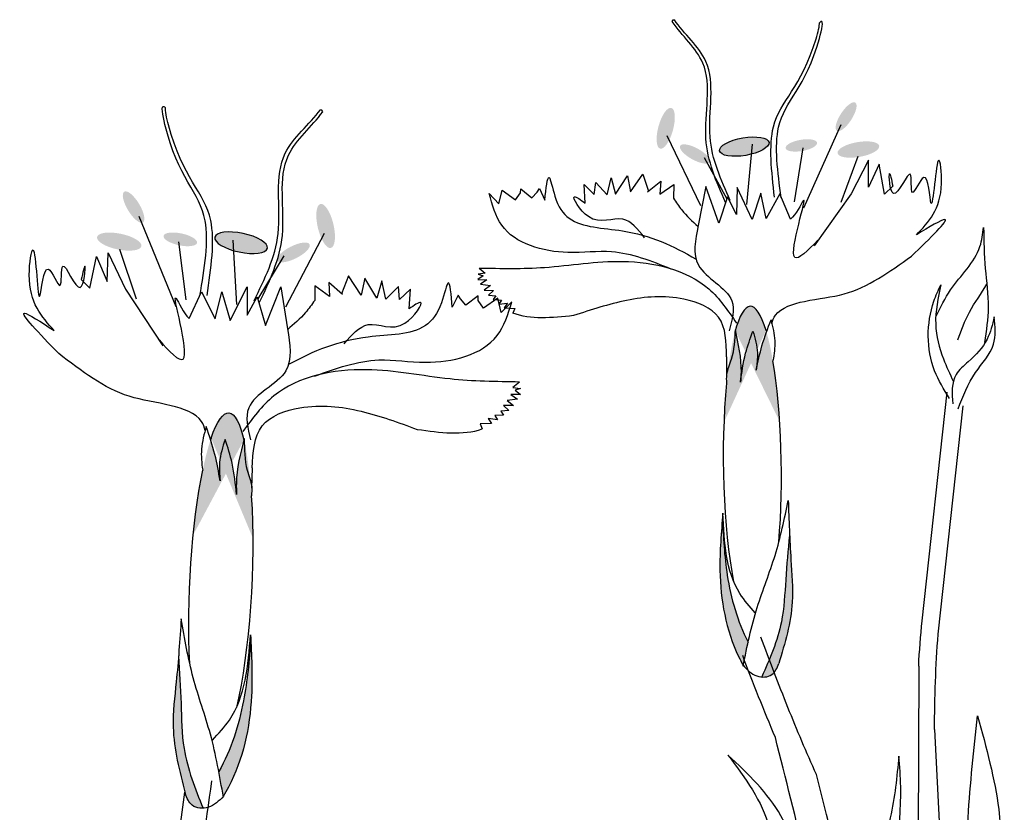
# Model space of a CAD drawing. Units: metres. Extents: x 49.3 to 125.3, y 46.8 to 97.6.
# Drawn here: x 58.1 to 59.9, y 82.1 to 83.5 of the extents above; entities that cross this region are included whole.
import ezdxf

# ---------------------------------------------------------------- set-up
doc = ezdxf.new("R2010")
doc.units = ezdxf.units.M
doc.layers.add('Z_Pflanzebene', color=7, linetype='Continuous', lineweight=30)

# ---------------------------------------------------------------- blocks, each defined once
blk = doc.blocks.new('Z_Dianthus neu')
at = {"lineweight": 30, "true_color": 0x44a009}
h = blk.add_hatch(color=74, dxfattribs=at)
edge = h.paths.add_edge_path()
edge.add_ellipse((8.725, 5.6589), major_axis=(-0.0102, -0.0372), ratio=0.352895, start_angle=0, end_angle=360)
h = blk.add_hatch(color=74, dxfattribs=at)
edge = h.paths.add_edge_path()
edge.add_ellipse((9.054, 5.6799), major_axis=(0.0168, 0.0258), ratio=0.352895, start_angle=0, end_angle=360)
h = blk.add_hatch(color=74, dxfattribs=at)
edge = h.paths.add_edge_path()
edge.add_ellipse((8.8683, 5.6254), major_axis=(0.0451, 0.0078), ratio=0.352895, start_angle=0, end_angle=360)
h = blk.add_hatch(color=74, dxfattribs=at)
edge = h.paths.add_edge_path()
edge.add_ellipse((8.7783, 5.612), major_axis=(-0.027, 0.0148), ratio=0.352895, start_angle=0, end_angle=360)
h = blk.add_hatch(color=74, dxfattribs=at)
edge = h.paths.add_edge_path()
edge.add_ellipse((8.9724, 5.6276), major_axis=(-0.0287, -0.005), ratio=0.352895, start_angle=0, end_angle=360)
h = blk.add_hatch(color=74, dxfattribs=at)
edge = h.paths.add_edge_path()
edge.add_ellipse((9.0764, 5.6201), major_axis=(-0.038, -0.0066), ratio=0.352895, start_angle=0, end_angle=360)
h = blk.add_hatch(color=74, dxfattribs=at)
edge = h.paths.add_edge_path()
edge.add_ellipse((7.7544, 5.5151), major_axis=(-0.017, 0.0281), ratio=0.352895, start_angle=0, end_angle=360, ccw=False)
h = blk.add_hatch(color=74, dxfattribs=at)
edge = h.paths.add_edge_path()
edge.add_ellipse((8.1047, 5.4806), major_axis=(0.0095, -0.0401), ratio=0.352895, start_angle=0, end_angle=360, ccw=False)
h = blk.add_hatch(color=74, dxfattribs=at)
edge = h.paths.add_edge_path()
edge.add_ellipse((7.7282, 5.4521), major_axis=(0.0404, -0.0084), ratio=0.352895, start_angle=0, end_angle=360, ccw=False)
h = blk.add_hatch(color=74, dxfattribs=at)
edge = h.paths.add_edge_path()
edge.add_ellipse((7.8396, 5.4562), major_axis=(0.0305, -0.0064), ratio=0.352895, start_angle=0, end_angle=360, ccw=False)
h = blk.add_hatch(color=74, dxfattribs=at)
edge = h.paths.add_edge_path()
edge.add_ellipse((7.9505, 5.4501), major_axis=(-0.0479, 0.01), ratio=0.352895, start_angle=0, end_angle=360, ccw=False)
h = blk.add_hatch(color=74, dxfattribs=at)
edge = h.paths.add_edge_path()
edge.add_ellipse((8.0461, 5.4324), major_axis=(0.0293, 0.0148), ratio=0.352895, start_angle=0, end_angle=360, ccw=False)
h = blk.add_hatch(color=74, dxfattribs=at)
edge = h.paths.add_edge_path()
edge.add_line((8.908, 5.29), (8.9088, 5.2872))
edge.add_spline(control_points=[(8.9088, 5.2872), (8.9058, 5.279), (8.8981, 5.2562), (8.8932, 5.2327), (8.8901, 5.2178)], knot_values=[0, 0, 0, 0, 0.052682, 0.14394, 0.14394, 0.14394, 0.14394], degree=3, periodic=0)
edge.add_spline(control_points=[(8.8901, 5.2178), (8.8914, 5.2283), (8.8943, 5.2522), (8.8878, 5.2755), (8.884, 5.2887)], knot_values=[0, 0, 0, 0, 0.06267, 0.143459, 0.143459, 0.143459, 0.143459], degree=3, periodic=0)
edge.add_spline(control_points=[(8.884, 5.2887), (8.8792, 5.2753), (8.8681, 5.2451), (8.8637, 5.2132), (8.8613, 5.1954)], knot_values=[0, 0, 0, 0, 0.084955, 0.192416, 0.192416, 0.192416, 0.192416], degree=3, periodic=0)
edge.add_spline(control_points=[(8.8613, 5.1954), (8.8619, 5.2017), (8.8639, 5.2331), (8.8573, 5.2642), (8.8519, 5.2891)], knot_values=[0.01628, 0.01628, 0.01628, 0.01628, 0.160351, 0.738246, 0.738246, 0.738246, 0.738246], degree=3, periodic=0)
edge.add_ellipse((8.883, 5.042), major_axis=(0.0036, -0.2921), ratio=0.181074, start_angle=507.9916, end_angle=572.0936, ccw=False)
h = blk.add_hatch(color=74, dxfattribs=at)
edge = h.paths.add_edge_path()
edge.add_ellipse((7.9134, 4.8279), major_axis=(-0.0145, -0.3117), ratio=0.181074, start_angle=-212.0936, end_angle=-147.9916, ccw=False)
edge.add_spline(control_points=[(7.9557, 5.0905), (7.949, 5.0641), (7.9408, 5.0311), (7.9419, 4.9976), (7.9423, 4.9908)], knot_values=[0.01628, 0.01628, 0.01628, 0.01628, 0.594175, 0.738246, 0.738246, 0.738246, 0.738246], degree=3, periodic=0)
edge.add_spline(control_points=[(7.9423, 4.9908), (7.9403, 5.0099), (7.9368, 5.0441), (7.9261, 5.0768), (7.9214, 5.0912)], knot_values=[0, 0, 0, 0, 0.114775, 0.205512, 0.205512, 0.205512, 0.205512], degree=3, periodic=0)
edge.add_spline(control_points=[(7.9214, 5.0912), (7.9169, 5.0773), (7.909, 5.0527), (7.9113, 5.027), (7.9123, 5.0158)], knot_values=[0, 0, 0, 0, 0.086288, 0.153224, 0.153224, 0.153224, 0.153224], degree=3, periodic=0)
edge.add_spline(control_points=[(7.9123, 5.0158), (7.9095, 5.0318), (7.9051, 5.0571), (7.8978, 5.0816), (7.8949, 5.0906)], knot_values=[0, 0, 0, 0, 0.097469, 0.153737, 0.153737, 0.153737, 0.153737], degree=3, periodic=0)
edge.add_line((7.8949, 5.0906), (7.8958, 5.0936))
h = blk.add_hatch(color=74, dxfattribs=at)
edge = h.paths.add_edge_path()
edge.add_spline(control_points=[(8.9319, 4.684), (8.9428, 4.7206), (8.9608, 4.7822), (8.9518, 4.8822), (8.9497, 4.9439), (8.9484, 4.9799)], knot_values=[0, 0, 0, 0, 0.863534, 1.453728, 2.280763, 2.280763, 2.280763, 2.280763], degree=3, periodic=0)
edge.add_spline(control_points=[(8.9508, 4.9163), (8.9482, 4.8894), (8.9433, 4.8368), (8.9393, 4.7475), (8.9147, 4.6907), (8.9, 4.6578)], knot_values=[0.205833, 0.205833, 0.205833, 0.205833, 0.827034, 1.417228, 2.233443, 2.233443, 2.233443, 2.233443], degree=3, periodic=0)
edge.add_spline(control_points=[(8.9, 4.6578), (8.9067, 4.6573), (8.9223, 4.6602), (8.9281, 4.6743), (8.9313, 4.6822)], knot_values=[0.309141, 0.309141, 0.309141, 0.309141, 0.454707, 0.636542, 0.636542, 0.636542, 0.636542], degree=3, periodic=0)
edge.add_spline(control_points=[(8.9313, 4.6822), (8.9315, 4.6828), (8.9317, 4.6834), (8.9319, 4.684)], knot_values=[2.280763, 2.280763, 2.280763, 2.280763, 2.295106, 2.295106, 2.295106, 2.295106], degree=3, periodic=0)
h = blk.add_hatch(color=74, dxfattribs=at)
edge = h.paths.add_edge_path()
edge.add_spline(control_points=[(8.8753, 4.7212), (8.8722, 4.7072), (8.8692, 4.6931), (8.8663, 4.6791)], knot_values=[0.003002, 0.003002, 0.003002, 0.003002, 0.0908, 0.0908, 0.0908, 0.0908], degree=3, periodic=0)
edge.add_spline(control_points=[(8.8663, 4.6791), (8.8662, 4.6791), (8.8661, 4.6792), (8.866, 4.6793)], knot_values=[0, 0, 0, 0, 0.000718, 0.000718, 0.000718, 0.000718], degree=3, periodic=0)
edge.add_spline(control_points=[(8.866, 4.6793), (8.8633, 4.6845), (8.8356, 4.7372), (8.8193, 4.8306), (8.8257, 4.9154), (8.8284, 4.9468)], knot_values=[0.020137, 0.020137, 0.020137, 0.020137, 0.056112, 0.384043, 0.577045, 0.577045, 0.577045, 0.577045], degree=3, periodic=0)
edge.add_spline(control_points=[(8.8284, 4.9468), (8.8301, 4.9124), (8.834, 4.8356), (8.8558, 4.7591), (8.8753, 4.7212)], knot_values=[0.008124, 0.008124, 0.008124, 0.008124, 0.798373, 1.772953, 1.772953, 1.772953, 1.772953], degree=3, periodic=0)
h = blk.add_hatch(color=74, dxfattribs=at)
edge = h.paths.add_edge_path()
edge.add_spline(control_points=[(7.8481, 4.4476), (7.8378, 4.487), (7.8208, 4.5534), (7.8342, 4.6599), (7.8387, 4.7256), (7.8413, 4.764)], knot_values=[0, 0, 0, 0, 0.863534, 1.453728, 2.280763, 2.280763, 2.280763, 2.280763], degree=3, periodic=0)
edge.add_spline(control_points=[(7.8364, 4.6962), (7.8383, 4.6674), (7.8415, 4.611), (7.8425, 4.5156), (7.8666, 4.454), (7.8812, 4.4184)], knot_values=[0.205833, 0.205833, 0.205833, 0.205833, 0.827034, 1.417228, 2.233443, 2.233443, 2.233443, 2.233443], degree=3, periodic=0)
edge.add_spline(control_points=[(7.8812, 4.4184), (7.874, 4.4181), (7.8575, 4.4217), (7.8518, 4.4371), (7.8486, 4.4456)], knot_values=[0.309141, 0.309141, 0.309141, 0.309141, 0.454707, 0.636542, 0.636542, 0.636542, 0.636542], degree=3, periodic=0)
edge.add_spline(control_points=[(7.8486, 4.4456), (7.8484, 4.4463), (7.8483, 4.4469), (7.8481, 4.4476)], knot_values=[2.280763, 2.280763, 2.280763, 2.280763, 2.295106, 2.295106, 2.295106, 2.295106], degree=3, periodic=0)
h = blk.add_hatch(color=74, dxfattribs=at)
edge = h.paths.add_edge_path()
edge.add_spline(control_points=[(7.9098, 4.4852), (7.9321, 4.5249), (7.9581, 4.6058), (7.9651, 4.6876), (7.9682, 4.7242)], knot_values=[0.008124, 0.008124, 0.008124, 0.008124, 0.982703, 1.772953, 1.772953, 1.772953, 1.772953], degree=3, periodic=0)
edge.add_spline(control_points=[(7.9682, 4.7242), (7.9699, 4.6906), (7.9737, 4.5999), (7.9528, 4.5008), (7.9213, 4.4456), (7.9182, 4.4401)], knot_values=[0.021096, 0.021096, 0.021096, 0.021096, 0.223297, 0.566858, 0.604547, 0.604547, 0.604547, 0.604547], degree=3, periodic=0)
edge.add_spline(control_points=[(7.9182, 4.4401), (7.9181, 4.44), (7.918, 4.4399), (7.9179, 4.4398)], knot_values=[0, 0, 0, 0, 0.000753, 0.000753, 0.000753, 0.000753], degree=3, periodic=0)
edge.add_spline(control_points=[(7.9179, 4.4398), (7.9153, 4.455), (7.9127, 4.4701), (7.9098, 4.4852)], knot_values=[0.003145, 0.003145, 0.003145, 0.003145, 0.095128, 0.095128, 0.095128, 0.095128], degree=3, periodic=0)
at = {"color": 74, "lineweight": 30, "true_color": 0x44a009}
for p, q in [((8.7368, 5.8536), (8.7385, 5.8567)), ((8.7385, 5.8567), (8.7407, 5.857)), ((8.0976, 5.6922), (8.0952, 5.6926)), ((8.0993, 5.6888), (8.0976, 5.6922)), ((9.0445, 5.665), (8.9762, 5.5129)), ((8.7268, 5.646), (8.7887, 5.5178)), ((8.8824, 5.6296), (8.8723, 5.5196)), ((8.9752, 5.6232), (8.9592, 5.5245)), ((8.7949, 5.6058), (8.8364, 5.5303)), ((9.0756, 5.6072), (9.0443, 5.5232)), ((9.0948, 5.6005), (9.0631, 5.5392)), ((9.0947, 5.5512), (9.0948, 5.6005)), ((9.1143, 5.5932), (9.0947, 5.5512)), ((9.1239, 5.5387), (9.1143, 5.5932)), ((8.618, 5.5374), (8.6257, 5.5686)), ((8.6257, 5.5686), (8.6336, 5.5389)), ((8.6336, 5.5389), (8.6553, 5.5723)), ((8.6553, 5.5723), (8.6605, 5.5428)), ((8.6605, 5.5428), (8.6833, 5.575)), ((8.6833, 5.575), (8.6937, 5.5441)), ((8.5778, 5.5223), (8.5765, 5.5562)), ((8.5765, 5.5562), (8.5944, 5.5378)), ((8.5944, 5.5378), (8.5973, 5.5597)), ((8.5973, 5.5597), (8.618, 5.5374)), ((8.692, 5.5432), (8.7161, 5.5623)), ((8.7161, 5.5623), (8.7143, 5.5386)), ((8.7143, 5.5386), (8.7398, 5.5563)), ((8.7398, 5.5563), (8.7394, 5.5312)), ((8.7981, 5.5526), (8.7842, 5.4812)), ((8.8217, 5.4856), (8.7981, 5.5526)), ((8.8556, 5.5506), (8.8539, 5.5018)), ((8.8824, 5.4922), (8.8556, 5.5506)), ((9.1392, 5.553), (9.1239, 5.5387)), ((8.403, 5.5401), (8.4206, 5.5213)), ((8.4206, 5.5213), (8.4267, 5.5459)), ((8.4267, 5.5459), (8.4509, 5.5281)), ((8.4509, 5.5281), (8.4604, 5.5408)), ((8.4604, 5.5408), (8.4607, 5.5486)), ((8.4607, 5.5486), (8.481, 5.5322)), ((8.481, 5.5322), (8.4905, 5.5424)), ((8.4905, 5.5424), (8.4946, 5.5487)), ((8.4946, 5.5487), (8.5043, 5.5275)), ((8.8378, 5.5339), (8.8217, 5.4856)), ((8.8539, 5.5018), (8.8378, 5.5339)), ((8.8984, 5.5405), (8.8824, 5.4922)), ((8.9084, 5.4941), (8.8984, 5.5405)), ((8.9329, 5.5393), (8.9084, 5.4941)), ((8.9528, 5.4931), (8.9329, 5.5393)), ((9.0631, 5.5392), (8.9958, 5.4446)), ((7.7639, 5.4988), (7.8313, 5.3339)), ((8.1023, 5.4668), (8.0316, 5.3322)), ((7.8363, 5.4517), (7.8498, 5.3457)), ((7.9356, 5.455), (7.9424, 5.3373)), ((7.6745, 5.3669), (7.6868, 5.4248)), ((7.6868, 5.4248), (7.7061, 5.3792)), ((7.7061, 5.3792), (7.7079, 5.4318)), ((7.7079, 5.4318), (7.7394, 5.3652)), ((7.7286, 5.4382), (7.7589, 5.3474)), ((8.0282, 5.4264), (7.9811, 5.3474)), ((8.1462, 5.3895), (8.1339, 5.3569)), ((8.1693, 5.3543), (8.1462, 5.3895)), ((8.3921, 5.3897), (8.3823, 5.3828)), ((8.3958, 5.3943), (8.3826, 5.393)), ((8.3826, 5.393), (8.3921, 5.3897)), ((8.3849, 5.4039), (8.3958, 5.3943)), ((7.6588, 5.3827), (7.6745, 5.3669)), ((7.9306, 5.3084), (7.9613, 5.3697)), ((7.9613, 5.3697), (7.9613, 5.3176)), ((7.9951, 5.2991), (8.0228, 5.3697)), ((8.0228, 5.3697), (8.0351, 5.293)), ((8.0851, 5.3716), (8.0847, 5.3448)), ((8.1117, 5.3518), (8.0851, 5.3716)), ((8.1106, 5.3772), (8.1117, 5.3518)), ((8.1357, 5.3558), (8.1106, 5.3772)), ((8.1759, 5.3856), (8.1693, 5.3543)), ((8.1978, 5.3492), (8.1759, 5.3856)), ((8.2074, 5.3805), (8.1978, 5.3492)), ((8.2145, 5.347), (8.2074, 5.3805)), ((8.2374, 5.3699), (8.2145, 5.347)), ((8.2396, 5.3465), (8.2374, 5.3699)), ((8.3823, 5.3828), (8.399, 5.3823)), ((8.399, 5.3823), (8.3874, 5.3743)), ((8.3874, 5.3743), (8.4053, 5.3719)), ((8.4053, 5.3719), (8.3936, 5.3633)), ((7.7394, 5.3652), (7.8078, 5.2618)), ((7.8555, 5.312), (7.8784, 5.3605)), ((7.8784, 5.3605), (7.903, 5.3114)), ((7.903, 5.3114), (7.9153, 5.3605)), ((7.9153, 5.3605), (7.9306, 5.3084)), ((8.2595, 5.3655), (8.2396, 5.3465)), ((8.2569, 5.3293), (8.2595, 5.3655)), ((8.3466, 5.3545), (8.3354, 5.3322)), ((8.3508, 5.3475), (8.3466, 5.3545)), ((8.3828, 5.3531), (8.3605, 5.3364)), ((8.3828, 5.3448), (8.3828, 5.3531)), ((8.3936, 5.3633), (8.4109, 5.3627)), ((8.4109, 5.3627), (8.4017, 5.3546)), ((8.4017, 5.3546), (8.4154, 5.353)), ((8.4154, 5.353), (8.4104, 5.3466)), ((7.9613, 5.3176), (7.9798, 5.3513)), ((7.9798, 5.3513), (7.9951, 5.2991)), ((8.3605, 5.3364), (8.3508, 5.3475)), ((8.3925, 5.3308), (8.3828, 5.3448)), ((8.419, 5.3489), (8.3925, 5.3308)), ((8.4104, 5.3466), (8.4253, 5.3455)), ((8.4246, 5.3225), (8.419, 5.3489)), ((8.4253, 5.3455), (8.4203, 5.3378)), ((8.4203, 5.3378), (8.4365, 5.3397)), ((8.4441, 5.342), (8.4246, 5.3225)), ((8.4365, 5.3397), (8.4302, 5.3315)), ((8.4302, 5.3315), (8.4499, 5.3302)), ((8.4499, 5.3302), (8.4462, 5.3216)), ((8.908, 5.29), (8.9088, 5.2872)), ((8.8361, 5.2416), (8.8359, 5.2072)), ((8.4584, 5.1959), (8.4464, 5.1861)), ((8.836, 5.1941), (8.8361, 5.194)), ((8.4425, 5.1733), (8.4547, 5.1644)), ((8.4604, 5.1733), (8.4425, 5.1733)), ((8.4464, 5.1861), (8.4604, 5.1842)), ((8.4604, 5.1842), (8.4502, 5.181)), ((8.4502, 5.181), (8.4604, 5.1733)), ((9.1927, 4.7601), (9.2384, 5.1772)), ((8.4547, 5.1644), (8.4355, 5.1624)), ((8.4355, 5.1624), (8.4476, 5.1529)), ((8.4387, 5.1439), (8.424, 5.1426)), ((8.424, 5.1426), (8.4291, 5.1356)), ((8.4291, 5.1529), (8.4387, 5.1439)), ((8.4476, 5.1529), (8.4291, 5.1529)), ((9.2221, 4.7356), (9.2678, 5.1527)), ((8.4074, 5.1203), (8.3863, 5.1196)), ((8.3863, 5.1196), (8.3899, 5.1103)), ((8.401, 5.1292), (8.4074, 5.1203)), ((8.4182, 5.1267), (8.401, 5.1292)), ((8.4291, 5.1356), (8.4131, 5.135)), ((8.4131, 5.135), (8.4182, 5.1267)), ((7.8958, 5.0936), (7.8949, 5.0906)), ((7.9708, 5.0392), (7.9697, 5.0025)), ((9.1864, 4.6774), (9.1849, 4.212)), ((9.2151, 4.5617), (9.236, 4.1669))]:
    blk.add_line(p, q, dxfattribs=at)
for centre, major_axis, ratio, start_param, end_param in [((8.8683, 5.6254), (0.0451, 0.0078), 0.352895, 3.141593, 9.424778), ((8.883, 5.042), (-0.0036, 0.2921), 0.181074, -0.558652, 0.575209), ((8.883, 5.042), (-0.0036, 0.2921), 0.181074, 4.21738, 5.430451), ((8.883, 5.042), (-0.0036, 0.2921), 0.181074, 1.021162, 2.371548)]:
    blk.add_ellipse(centre, major_axis=major_axis, ratio=ratio, start_param=start_param, end_param=end_param, dxfattribs=at)
at = {"color": 74, "lineweight": 30, "true_color": 0x44a009, "extrusion": (0, 0, -1)}
for centre, major_axis, ratio, start_param, end_param in [((7.9505, 5.4501), (-0.0479, 0.01), 0.352895, 3.141593, 9.424778), ((7.9134, 4.8279), (0.0145, 0.3117), 0.181074, -0.558652, 0.575209), ((7.9134, 4.8279), (0.0145, 0.3117), 0.181074, 4.21738, 5.430451), ((7.9134, 4.8279), (0.0145, 0.3117), 0.181074, 1.021162, 2.371548)]:
    blk.add_ellipse(centre, major_axis=major_axis, ratio=ratio, start_param=start_param, end_param=end_param, dxfattribs=at)
at = {"color": 74, "lineweight": 30, "true_color": 0x44a009}
for points, knots in [([(8.8428, 5.5272), (8.8259, 5.5647), (8.7899, 5.6446), (8.8257, 5.7759), (8.7586, 5.8308), (8.7407, 5.857)], [0, 0, 0, 0, 0.930405, 1.982829, 2.706196, 2.706196, 2.706196, 2.706196]), ([(8.9356, 5.5322), (8.9293, 5.5793), (8.9143, 5.6915), (8.9868, 5.7366), (9.0142, 5.8588), (9.0063, 5.8523), (9.0052, 5.8512)], [0, 0, 0, 0, 0.982893, 2.344856, 2.58002, 2.615691, 2.615691, 2.615691, 2.615691]), ([(8.8338, 5.5237), (8.8174, 5.5614), (8.7824, 5.6418), (8.8198, 5.772), (8.7544, 5.8277), (8.7368, 5.8536)], [0, 0, 0, 0, 0.930405, 1.982829, 2.695365, 2.695365, 2.695365, 2.695365]), ([(8.9234, 5.533), (8.9181, 5.5802), (8.9055, 5.6927), (8.9772, 5.7353), (9.0061, 5.8467), (9.0052, 5.8512)], [0, 0, 0, 0, 0.982893, 2.344856, 2.521953, 2.521953, 2.521953, 2.521953]), ([(7.8753, 5.3531), (7.8837, 5.4031), (7.9038, 5.5223), (7.8282, 5.5732), (7.8034, 5.7045), (7.8115, 5.6974), (7.8127, 5.6962)], [0, 0, 0, 0, 0.982893, 2.344856, 2.58002, 2.615691, 2.615691, 2.615691, 2.615691]), ([(7.8884, 5.3535), (7.8957, 5.4036), (7.9133, 5.5233), (7.8383, 5.5714), (7.8116, 5.6913), (7.8127, 5.6962)], [0, 0, 0, 0, 0.982893, 2.344856, 2.521953, 2.521953, 2.521953, 2.521953]), ([(7.9741, 5.3443), (7.9936, 5.3837), (8.035, 5.4677), (8.0016, 5.6091), (8.0752, 5.6653), (8.0952, 5.6926)], [0, 0, 0, 0, 0.930405, 1.982829, 2.706196, 2.706196, 2.706196, 2.706196]), ([(7.9836, 5.3403), (8.0025, 5.3799), (8.0428, 5.4644), (8.0077, 5.6048), (8.0796, 5.6618), (8.0993, 5.6888)], [0, 0, 0, 0, 0.930405, 1.982829, 2.695365, 2.695365, 2.695365, 2.695365]), ([(9.1821, 5.4645), (9.2043, 5.4874), (9.2357, 5.5197), (9.2205, 5.6465), (9.2092, 5.4582), (9.2037, 5.6035), (9.1683, 5.5148), (9.1787, 5.6106), (9.1354, 5.5019), (9.1307, 5.5957), (9.1368, 5.565), (9.1392, 5.553)], [0, 0, 0, 0, 0.1042953, 0.1474552, 0.2270413, 0.275298, 0.3094466, 0.3426275, 0.389278, 0.4262944, 0.4501841, 0.4501841, 0.4501841, 0.4501841]), ([(8.5043, 5.5275), (8.5067, 5.5491), (8.5111, 5.5891), (8.5227, 5.5248), (8.5548, 5.4772), (8.6654, 5.4774), (8.7396, 5.4446), (8.7803, 5.42)], [0, 0, 0, 0, 0.322367, 0.596234, 0.960802, 1.722615, 2.812388, 2.812388, 2.812388, 2.812388]), ([(8.7352, 5.4019), (8.6991, 5.4163), (8.6376, 5.4408), (8.5319, 5.4249), (8.4259, 5.4545), (8.4086, 5.5192), (8.403, 5.5401)], [0, 0, 0, 0, 0.113312, 0.1929622, 0.3237641, 0.3862292, 0.3862292, 0.3862292, 0.3862292]), ([(8.6865, 5.459), (8.6742, 5.4745), (8.6471, 5.5085), (8.5901, 5.4725), (8.5455, 5.5463), (8.5696, 5.5283), (8.5778, 5.5223)], [0, 0, 0, 0, 0.0523701, 0.115293, 0.1596106, 0.1820251, 0.1820251, 0.1820251, 0.1820251]), ([(9.0026, 5.4545), (8.9845, 5.4362), (8.9305, 5.3813), (8.9989, 5.578), (8.9623, 5.501), (8.9528, 5.4931)], [0, 0, 0, 0, 0.365912, 1.094413, 1.357487, 1.357487, 1.357487, 1.357487]), ([(8.7394, 5.5312), (8.7441, 5.524), (8.7567, 5.5048), (8.7735, 5.4893), (8.784, 5.4796)], [0, 0, 0, 0, 0.02583737, 0.068374, 0.068374, 0.068374, 0.068374]), ([(8.7842, 5.4812), (8.7789, 5.4551), (8.7672, 5.3967), (8.8598, 5.3601), (8.8461, 5.3089), (8.8409, 5.2894)], [0, 0, 0, 0, 0.0719079, 0.1613597, 0.2160416, 0.2160416, 0.2160416, 0.2160416]), ([(9.1731, 5.4254), (9.2076, 5.4587), (9.2646, 5.5138), (9.2054, 5.4784), (9.1821, 5.4645)], [0, 0, 0, 0, 0.090476, 0.1493219, 0.1493219, 0.1493219, 0.1493219]), ([(9.2184, 5.3159), (9.2264, 5.3323), (9.2482, 5.3773), (9.2978, 5.422), (9.3033, 5.4661), (9.3048, 5.478)], [0, 0, 0, 0, 0.054707, 0.1503248, 0.1857904, 0.1857904, 0.1857904, 0.1857904]), ([(9.3048, 5.478), (9.3052, 5.453), (9.3061, 5.4042), (9.3165, 5.3343), (9.3097, 5.2894), (9.3065, 5.2681)], [0, 0, 0, 0, 0.0750482, 0.1462517, 0.2105141, 0.2105141, 0.2105141, 0.2105141]), ([(7.6097, 5.2898), (7.5868, 5.3151), (7.5545, 5.3507), (7.5754, 5.4856), (7.5805, 5.2841), (7.5917, 5.439), (7.6262, 5.343), (7.6186, 5.4457), (7.6609, 5.328), (7.6693, 5.428), (7.6617, 5.3955), (7.6588, 5.3827)], [0, 0, 0, 0, 0.1113941, 0.1574917, 0.2424947, 0.294036, 0.3305089, 0.3659482, 0.415774, 0.4553099, 0.4808257, 0.4808257, 0.4808257, 0.4808257]), ([(8.9187, 5.3025), (8.9199, 5.3082), (8.9283, 5.3298), (8.9852, 5.3472), (9.073, 5.3538), (9.1334, 5.397), (9.1731, 5.4254)], [0.363718, 0.363718, 0.363718, 0.363718, 0.507291, 0.954846, 1.516442, 2.590015, 2.590015, 2.590015, 2.590015]), ([(8.3849, 5.4039), (8.4247, 5.4031), (8.5125, 5.4013), (8.6511, 5.4268), (8.792, 5.3945), (8.8389, 5.3258), (8.8542, 5.3033)], [0, 0, 0, 0, 0.118912, 0.2623418, 0.4269607, 0.5073885, 0.5073885, 0.5073885, 0.5073885]), ([(8.3354, 5.3322), (8.3337, 5.3554), (8.3304, 5.3982), (8.3158, 5.33), (8.2797, 5.2803), (8.1617, 5.2847), (8.0813, 5.2523), (8.0369, 5.2276)], [0, 0, 0, 0, 0.322367, 0.596234, 0.960802, 1.722615, 2.812388, 2.812388, 2.812388, 2.812388]), ([(9.2424, 5.1661), (9.2324, 5.1824), (9.2001, 5.2348), (9.2003, 5.3151), (9.2222, 5.3635), (9.2267, 5.3735)], [0, 0, 0, 0, 0.0570114, 0.1838219, 0.216584, 0.216584, 0.216584, 0.216584]), ([(9.2267, 5.3735), (9.2216, 5.3495), (9.2119, 5.304), (9.2277, 5.2437), (9.2432, 5.2108), (9.2494, 5.1974)], [0, 0, 0, 0, 0.0726351, 0.137533, 0.1820259, 0.1820259, 0.1820259, 0.1820259]), ([(9.258, 5.2731), (9.2642, 5.2902), (9.2771, 5.3258), (9.3009, 5.3574), (9.3106, 5.3746)], [0, 0, 0, 0, 0.4698789, 0.9763658, 0.9763658, 0.9763658, 0.9763658]), ([(7.8009, 5.2726), (7.8195, 5.2523), (7.8752, 5.1918), (7.8094, 5.4043), (7.8456, 5.3207), (7.8555, 5.312)], [0, 0, 0, 0, 0.365912, 1.094413, 1.357487, 1.357487, 1.357487, 1.357487]), ([(8.8361, 5.2416), (8.8356, 5.2685), (8.8346, 5.3215), (8.7456, 5.3565), (8.6544, 5.3489), (8.589, 5.3276), (8.5569, 5.3171)], [0, 0, 0, 0, 0.0738611, 0.1451656, 0.2497638, 0.3503912, 0.3503912, 0.3503912, 0.3503912]), ([(8.0847, 5.3448), (8.0794, 5.3372), (8.0653, 5.3173), (8.0467, 5.3013), (8.0352, 5.2914)], [0, 0, 0, 0, 0.02759598, 0.07302784, 0.07302784, 0.07302784, 0.07302784]), ([(8.0844, 5.2066), (8.1234, 5.2206), (8.19, 5.2445), (8.3023, 5.2237), (8.4165, 5.2514), (8.4374, 5.3199), (8.4441, 5.342)], [0, 0, 0, 0, 0.1210246, 0.2060961, 0.345801, 0.4125177, 0.4125177, 0.4125177, 0.4125177]), ([(8.1385, 5.2657), (8.1522, 5.2818), (8.1823, 5.3172), (8.2419, 5.2766), (8.2922, 5.3538), (8.2658, 5.3355), (8.2569, 5.3293)], [0, 0, 0, 0, 0.0559346, 0.1231403, 0.1704744, 0.1944146, 0.1944146, 0.1944146, 0.1944146]), ([(7.6179, 5.2478), (7.5823, 5.2846), (7.5235, 5.3455), (7.5853, 5.3056), (7.6097, 5.2898)], [0, 0, 0, 0, 0.0966342, 0.1594854, 0.1594854, 0.1594854, 0.1594854]), ([(8.8901, 5.2178), (8.8932, 5.2327), (8.8998, 5.264), (8.9112, 5.2938), (8.9171, 5.3094)], [0, 0, 0, 0, 0.04562903, 0.0956329, 0.0956329, 0.0956329, 0.0956329]), ([(8.9171, 5.3094), (8.9201, 5.2966), (8.926, 5.2718), (8.9227, 5.2468), (8.9205, 5.2347)], [0, 0, 0, 0, 0.2986098, 0.5772909, 0.5772909, 0.5772909, 0.5772909]), ([(9.3243, 5.3146), (9.3209, 5.3005), (9.313, 5.2689), (9.2832, 5.2371), (9.2449, 5.2065), (9.2472, 5.1753), (9.2486, 5.1559)], [0, 0, 0, 0, 0.0427152, 0.0961984, 0.1285726, 0.1824819, 0.1824819, 0.1824819, 0.1824819]), ([(9.2583, 5.1469), (9.2672, 5.1697), (9.2834, 5.2115), (9.3295, 5.2589), (9.3259, 5.2973), (9.3243, 5.3146)], [0, 0, 0, 0, 0.0734943, 0.1346872, 0.1844561, 0.1844561, 0.1844561, 0.1844561]), ([(8.0351, 5.293), (8.0397, 5.265), (8.05, 5.2023), (7.9499, 5.1666), (7.9626, 5.1114), (7.9675, 5.0904)], [0, 0, 0, 0, 0.0768023, 0.1723426, 0.2307464, 0.2307464, 0.2307464, 0.2307464]), ([(8.8515, 5.2912), (8.8507, 5.273), (8.8496, 5.2449), (8.8349, 5.2139), (8.8354, 5.1992), (8.836, 5.1941)], [0, 0, 0, 0, 0.4150666, 0.6386666, 0.7573558, 0.7573558, 0.7573558, 0.7573558]), ([(8.8515, 5.2912), (8.857, 5.2656), (8.864, 5.2338), (8.8619, 5.2017), (8.8613, 5.1954)], [0, 0, 0, 0, 0.5941755, 0.738246, 0.738246, 0.738246, 0.738246]), ([(8.8613, 5.1954), (8.8637, 5.2132), (8.8681, 5.2451), (8.8792, 5.2753), (8.884, 5.2887)], [0, 0, 0, 0, 0.05373049, 0.09620779, 0.09620779, 0.09620779, 0.09620779]), ([(8.884, 5.2887), (8.8878, 5.2755), (8.8943, 5.2522), (8.8914, 5.2283), (8.8901, 5.2178)], [0, 0, 0, 0, 0.04039476, 0.07172973, 0.07172973, 0.07172973, 0.07172973]), ([(7.8848, 5.1072), (7.8838, 5.1134), (7.8756, 5.1367), (7.8155, 5.1574), (7.722, 5.1677), (7.6592, 5.216), (7.6179, 5.2478)], [0.363718, 0.363718, 0.363718, 0.363718, 0.507291, 0.954846, 1.516442, 2.590015, 2.590015, 2.590015, 2.590015]), ([(8.4584, 5.1959), (8.4159, 5.1965), (8.3221, 5.1978), (8.175, 5.2301), (8.0235, 5.2008), (7.971, 5.1292), (7.9537, 5.1057)], [0, 0, 0, 0, 0.1270057, 0.2801979, 0.4560216, 0.5419237, 0.5419237, 0.5419237, 0.5419237]), ([(7.9708, 5.0392), (7.9723, 5.0679), (7.9753, 5.1244), (8.0716, 5.1585), (8.1687, 5.1471), (8.2377, 5.1219), (8.2716, 5.1095)], [0, 0, 0, 0, 0.0788885, 0.1550463, 0.2667639, 0.3742404, 0.3742404, 0.3742404, 0.3742404]), ([(7.8868, 5.1146), (7.8831, 5.101), (7.876, 5.0747), (7.8785, 5.0479), (7.8804, 5.0349)], [0, 0, 0, 0, 0.2986098, 0.5772909, 0.5772909, 0.5772909, 0.5772909]), ([(7.9123, 5.0158), (7.9095, 5.0318), (7.9037, 5.0654), (7.8926, 5.0977), (7.8868, 5.1146)], [0, 0, 0, 0, 0.0487347, 0.1021421, 0.1021421, 0.1021421, 0.1021421]), ([(7.9214, 5.0912), (7.9169, 5.0773), (7.909, 5.0527), (7.9113, 5.027), (7.9123, 5.0158)], [0, 0, 0, 0, 0.04314421, 0.07661198, 0.07661198, 0.07661198, 0.07661198]), ([(7.9423, 4.9908), (7.9403, 5.0099), (7.9368, 5.0441), (7.9261, 5.0768), (7.9214, 5.0912)], [0, 0, 0, 0, 0.0573876, 0.1027561, 0.1027561, 0.1027561, 0.1027561]), ([(7.9562, 5.0928), (7.9493, 5.0656), (7.9408, 5.0319), (7.9419, 4.9976), (7.9423, 4.9908)], [0, 0, 0, 0, 0.5941755, 0.738246, 0.738246, 0.738246, 0.738246]), ([(7.9562, 5.0928), (7.9564, 5.0733), (7.9565, 5.0433), (7.9711, 5.0096), (7.97, 4.994), (7.9692, 4.9885)], [0, 0, 0, 0, 0.4150666, 0.6386666, 0.7573558, 0.7573558, 0.7573558, 0.7573558]), ([(8.866, 4.6776), (8.8735, 4.7136), (8.8879, 4.7825), (8.9277, 4.8797), (8.9415, 4.9462), (8.9484, 4.9799)], [0, 0, 0, 0, 0.110224, 0.2105066, 0.3136721, 0.3136721, 0.3136721, 0.3136721]), ([(8.9484, 4.9799), (8.9497, 4.9439), (8.9518, 4.8822), (8.9609, 4.7815), (8.9424, 4.7194), (8.9313, 4.6822)], [0, 0, 0, 0, 0.1082863, 0.1855623, 0.3005058, 0.3005058, 0.3005058, 0.3005058]), ([(8.8293, 4.9566), (8.8263, 4.922), (8.8187, 4.834), (8.8356, 4.7372), (8.8633, 4.6845), (8.866, 4.6793)], [0, 0, 0, 0, 0.1045337, 0.2653667, 0.2830107, 0.2830107, 0.2830107, 0.2830107]), ([(8.8284, 4.9479), (8.8301, 4.9131), (8.8339, 4.836), (8.8558, 4.7591), (8.8753, 4.7212)], [0, 0, 0, 0, 0.798373, 1.772953, 1.772953, 1.772953, 1.772953]), ([(8.8882, 4.7746), (8.8782, 4.786), (8.8347, 4.8355), (8.8316, 4.9039), (8.8293, 4.9566)], [0, 0, 0, 0, 0.0449898, 0.1950173, 0.1950173, 0.1950173, 0.1950173]), ([(8.9508, 4.9163), (8.9482, 4.8894), (8.9433, 4.8368), (8.9393, 4.7475), (8.9147, 4.6907), (8.9, 4.6578)], [0.205833, 0.205833, 0.205833, 0.205833, 0.827034, 1.417228, 2.233443, 2.233443, 2.233443, 2.233443]), ([(7.8413, 4.764), (7.8387, 4.7256), (7.8342, 4.6599), (7.8207, 4.5527), (7.8382, 4.4857), (7.8486, 4.4456)], [0, 0, 0, 0, 0.1156568, 0.1981926, 0.3209596, 0.3209596, 0.3209596, 0.3209596]), ([(7.9182, 4.4383), (7.9115, 4.477), (7.8986, 4.551), (7.8598, 4.6562), (7.8475, 4.7278), (7.8413, 4.764)], [0, 0, 0, 0, 0.1177264, 0.2248347, 0.335022, 0.335022, 0.335022, 0.335022]), ([(7.8981, 4.5426), (7.9092, 4.5544), (7.9574, 4.6056), (7.9632, 4.6786), (7.9677, 4.7347)], [0, 0, 0, 0, 0.048052, 0.2082911, 0.2082911, 0.2082911, 0.2082911]), ([(7.9683, 4.7254), (7.9652, 4.6883), (7.9582, 4.6061), (7.9321, 4.5249), (7.9098, 4.4852)], [0, 0, 0, 0, 0.798373, 1.772953, 1.772953, 1.772953, 1.772953]), ([(7.9677, 4.7347), (7.9696, 4.6976), (7.9744, 4.6035), (7.9528, 4.5008), (7.9213, 4.4456), (7.9182, 4.4401)], [0, 0, 0, 0, 0.1116487, 0.2834288, 0.3022737, 0.3022737, 0.3022737, 0.3022737]), ([(8.9998, 4.4796), (8.9818, 4.5202), (8.9465, 4.6032), (8.9144, 4.6876), (8.8985, 4.7307)], [3.513655, 3.513655, 3.513655, 3.513655, 4.530925, 5.58269, 5.58269, 5.58269, 5.58269]), ([(7.8364, 4.6962), (7.8383, 4.6674), (7.8415, 4.611), (7.8425, 4.5156), (7.8666, 4.454), (7.8812, 4.4184)], [0.205833, 0.205833, 0.205833, 0.205833, 0.827034, 1.417228, 2.233443, 2.233443, 2.233443, 2.233443]), ([(8.866, 4.6793), (8.8734, 4.6712), (8.8871, 4.6561), (8.9211, 4.6573), (8.9281, 4.6743), (8.9313, 4.6822)], [0, 0, 0, 0, 0.03188736, 0.05953622, 0.08334455, 0.08334455, 0.08334455, 0.08334455]), ([(9.2938, 4.5868), (9.3096, 4.5289), (9.3489, 4.3852), (9.3287, 4.2289), (9.2987, 4.0303), (9.2382, 4.0505), (9.2209, 4.0564)], [0, 0, 0, 0, 0.1745797, 0.43303, 0.5547234, 0.6036837, 0.6036837, 0.6036837, 0.6036837]), ([(9.2365, 4.1663), (9.246, 4.1934), (9.2727, 4.269), (9.2746, 4.4127), (9.287, 4.5251), (9.2938, 4.5868)], [0, 0, 0, 0, 0.0857825, 0.23933, 0.4258999, 0.4258999, 0.4258999, 0.4258999]), ([(9.0099, 4.2028), (9.0004, 4.2429), (8.9908, 4.2829), (8.9628, 4.3977), (8.944, 4.4724), (8.925, 4.5472)], [9.558399, 9.558399, 9.558399, 9.558399, 10.21743, 10.21743, 11.458664, 11.458664, 11.458664, 11.458664]), ([(9.0099, 4.2028), (8.9774, 4.265), (8.9645, 4.3964), (8.8749, 4.481), (8.8383, 4.5154)], [0.776191, 0.776191, 0.776191, 0.776191, 1.921742, 2.710299, 2.710299, 2.710299, 2.710299]), ([(8.8383, 4.5154), (8.8698, 4.4734), (8.9319, 4.3903), (8.9104, 4.2042), (9.0098, 4.0853), (9.0919, 4.0122), (9.1156, 4.0035)], [0, 0, 0, 0, 0.813818, 1.608955, 2.785973, 3.205715, 3.205715, 3.205715, 3.205715]), ([(9.1501, 4.5131), (9.1466, 4.4757), (9.1386, 4.3897), (9.0722, 4.2264), (9.1564, 4.1171), (9.2079, 4.0503)], [0, 0, 0, 0, 0.1133783, 0.2605685, 0.4917038, 0.4917038, 0.4917038, 0.4917038]), ([(9.2337, 4.1643), (9.2105, 4.1847), (9.1276, 4.2573), (9.16, 4.401), (9.1517, 4.4947), (9.1501, 4.5131)], [0, 0, 0, 0, 0.088988, 0.3179664, 0.3737854, 0.3737854, 0.3737854, 0.3737854]), ([(9.1798, 3.7616), (9.1329, 3.9212), (9.0786, 4.1639), (9.0193, 4.4024), (8.9998, 4.4796)], [7.211412, 7.211412, 7.211412, 7.211412, 9.870173, 11.149544, 11.149544, 11.149544, 11.149544]), ([(7.803, 3.967), (7.8235, 4.0535), (7.8427, 4.1406), (7.8742, 4.3081), (7.8865, 4.3885), (7.8972, 4.4683)], [2.001059, 2.001059, 2.001059, 2.001059, 3.891378, 3.891378, 5.601692, 5.601692, 5.601692, 5.601692]), ([(7.7803, 4.0638), (7.7977, 4.1429), (7.8231, 4.2703), (7.8416, 4.399), (7.8481, 4.4476)], [2.793466, 2.793466, 2.793466, 2.793466, 4.530925, 5.58269, 5.58269, 5.58269, 5.58269]), ([(7.9182, 4.4401), (7.9101, 4.4317), (7.8949, 4.4161), (7.8586, 4.4187), (7.8518, 4.4371), (7.8486, 4.4456)], [0, 0, 0, 0, 0.03405775, 0.06358853, 0.08901735, 0.08901735, 0.08901735, 0.08901735])]:
    blk.add_open_spline(points, degree=3, knots=knots, dxfattribs=at)
for points in [[(8.5569, 5.3171), (8.5175, 5.3131), (8.4781, 5.3091), (8.4462, 5.3216)], [(8.2716, 5.1095), (8.3135, 5.1038), (8.3554, 5.0981), (8.3899, 5.1103)], [(9.1864, 4.6774), (9.1878, 4.7052), (9.1897, 4.7328), (9.1927, 4.7601)], [(9.2151, 4.5617), (9.2158, 4.62), (9.217, 4.6782), (9.2221, 4.7356)], [(8.925, 4.5472), (8.9041, 4.5966), (8.8844, 4.6467), (8.8654, 4.6968)]]:
    blk.add_open_spline(points, degree=3, dxfattribs=at)

msp = doc.modelspace()

# ---------------------------------------------------------------- block references
at = {"layer": 'Z_Pflanzebene'}
msp.add_blockref('Z_Dianthus neu', (50.5736, 77.6875), dxfattribs=at)

doc.saveas('drawing.dxf')
